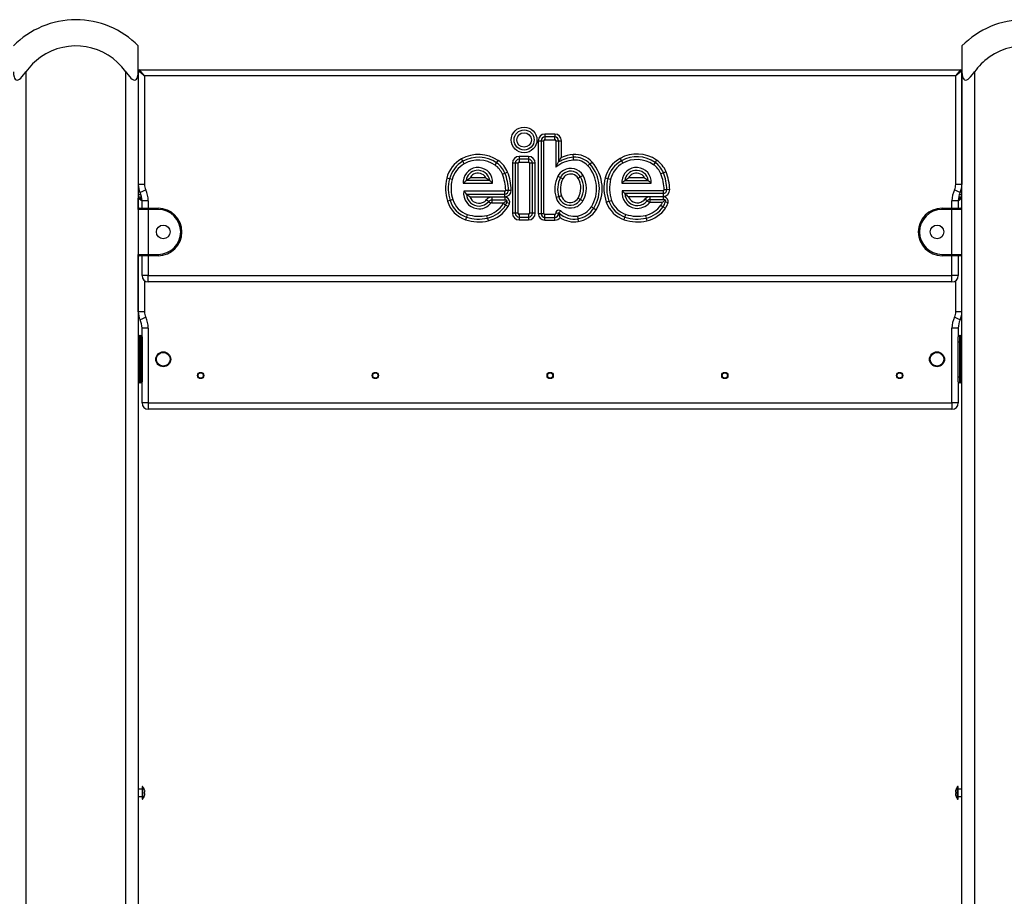
# Model space of a CAD drawing. Units: inches. Extents: x -127 to 293, y -259 to 38.
# Drawn here: x 66 to 74, y -83 to -76 of the extents above; entities that cross this region are included whole.
import ezdxf

# ---------------------------------------------------------------- set-up
doc = ezdxf.new("R2010")
doc.units = ezdxf.units.IN
doc.header["$MEASUREMENT"] = 0
doc.layers.add('Ebene 1', color=7, linetype='Continuous')

# ---------------------------------------------------------------- blocks, each defined once
blk = doc.blocks.new('block 3')
at = {"layer": 'Ebene 1', "color": 178, "lineweight": 25, "true_color": 0x000106}
for points in [[(67.3437, -76.2215), (67.3437, -76.0696), (67.3437, -76.0145)], [(73.9435, -76.0145), (73.9435, -76.0696), (73.9435, -76.2215)], [(67.3936, -76.2544), (67.3537, -76.2047)], [(67.3537, -76.2047), (73.9335, -76.2047)], [(73.8935, -76.2544), (73.9335, -76.2047)], [(66.3436, -76.2215), (66.3446, -76.2427), (66.3487, -76.2629), (66.3525, -76.272), (66.3574, -76.2798), (66.3643, -76.2858), (66.3725, -76.2878), (66.3825, -76.2858), (66.3925, -76.2801), (66.4018, -76.272), (66.4111, -76.2632), (66.428, -76.2431), (66.4435, -76.2215)], [(66.4435, -76.2215), (66.4435, -101.4543)], [(67.2434, -76.2215), (67.2589, -76.2427), (67.2758, -76.2629), (67.2848, -76.272), (67.2944, -76.2798), (67.3041, -76.2858), (67.3141, -76.2878), (67.3227, -76.2858), (67.3296, -76.2801), (67.3344, -76.272), (67.3382, -76.2632), (67.3423, -76.2431), (67.3437, -76.2215)], [(67.2434, -101.4543), (67.2434, -76.2215)], [(67.3936, -76.2544), (67.3437, -76.2145)], [(67.3437, -76.2215), (67.3437, -101.4543)], [(73.8935, -76.2544), (67.3936, -76.2544)], [(67.3936, -76.2544), (67.3936, -77.1236)], [(73.9435, -76.2145), (73.8935, -76.2544)], [(73.8935, -77.1236), (73.8935, -76.2544)], [(73.9435, -76.2145), (73.9435, -77.1236)], [(73.9435, -76.2215), (73.9448, -76.2427), (73.949, -76.2629), (73.9528, -76.272), (73.9572, -76.2798), (73.9645, -76.2858), (73.9727, -76.2878), (73.9827, -76.2858), (73.9924, -76.2801), (74.002, -76.272), (74.011, -76.2632), (74.0279, -76.2431), (74.0437, -76.2215)], [(73.9435, -101.4543), (73.9435, -76.2215)], [(74.0437, -76.2215), (74.0437, -101.4543)], [(70.6816, -76.7211), (70.601, -76.7211)], [(70.601, -76.7211), (70.601, -76.7433)], [(70.6816, -76.7433), (70.601, -76.7433)], [(70.601, -76.7433), (70.601, -76.7655)], [(70.6816, -76.7211), (70.6816, -76.7433)], [(70.6816, -76.7655), (70.6816, -76.7433)], [(70.5483, -76.7733), (70.5483, -77.3576)], [(70.5483, -76.7733), (70.5711, -76.7733)], [(70.5711, -76.7733), (70.5711, -77.3576)], [(70.5711, -76.7733), (70.5931, -76.7733)], [(70.5931, -77.3576), (70.5931, -76.7733)], [(70.601, -76.7655), (70.6816, -76.7655)], [(70.6892, -76.7733), (70.7116, -76.7733)], [(70.6892, -76.7733), (70.6896, -76.986)], [(70.7116, -76.7733), (70.734, -76.7733)], [(70.7116, -76.7733), (70.7116, -76.9436)], [(70.7344, -76.9078), (70.734, -76.7733)], [(69.9447, -76.9385), (69.9337, -76.919)], [(70.4715, -76.8999), (70.3943, -76.8999)], [(70.3943, -76.8999), (70.3943, -76.9223)], [(70.4715, -76.8999), (70.4715, -76.9223)], [(70.7116, -76.9436), (70.7226, -76.9254), (70.7344, -76.9078)], [(70.8301, -76.9066), (70.8284, -76.8844)], [(70.8319, -76.9288), (70.8301, -76.9066)], [(71.2036, -76.9152), (71.2143, -76.9348)], [(69.9558, -76.9577), (69.9447, -76.9385)], [(70.2024, -76.9691), (70.2152, -76.9507)], [(70.2152, -76.9507), (70.2276, -76.9324)], [(70.3416, -76.9522), (70.3416, -77.3553)], [(70.3644, -76.9522), (70.3416, -76.9522)], [(70.3644, -76.9522), (70.3644, -77.3553)], [(70.3864, -76.9522), (70.3644, -76.9522)], [(70.3864, -77.3553), (70.3864, -76.9522)], [(70.4715, -76.9223), (70.3943, -76.9223)], [(70.3943, -76.9223), (70.3943, -76.9448)], [(70.3943, -76.9448), (70.4715, -76.9448)], [(70.4715, -76.9223), (70.4715, -76.9448)], [(70.4787, -76.9522), (70.4787, -77.3553)], [(70.5015, -76.9522), (70.4787, -76.9522)], [(70.5239, -76.9522), (70.5015, -76.9522)], [(70.5015, -77.3553), (70.5015, -76.9522)], [(70.5239, -77.3553), (70.5239, -76.9522)], [(70.6896, -76.986), (70.7002, -76.9645), (70.7116, -76.9436)], [(70.9462, -76.9745), (70.9628, -76.9596)], [(70.9628, -76.9596), (70.9793, -76.9448)], [(71.2143, -76.9348), (71.2253, -76.9543)], [(71.4844, -76.9472), (71.4716, -76.9657)], [(71.4971, -76.9285), (71.4844, -76.9472)], [(69.8373, -77.0792), (69.8155, -77.0735)], [(69.9709, -77.0923), (69.9857, -77.0806), (70.0019, -77.0701)], [(70.1287, -77.0701), (70.0019, -77.0701)], [(70.1287, -77.0701), (70.1449, -77.0806), (70.1597, -77.0923)], [(70.2613, -77.0425), (70.2817, -77.0341)], [(70.2817, -77.0341), (70.3023, -77.0256)], [(70.7058, -77.0587), (70.7257, -77.069)], [(70.7257, -77.069), (70.7457, -77.0788)], [(70.888, -77.064), (70.8687, -77.0752)], [(70.9076, -77.0527), (70.888, -77.064)], [(71.0851, -77.0701), (71.1064, -77.0752)], [(71.1064, -77.0752), (71.1285, -77.0809)], [(71.2415, -77.0923), (71.2559, -77.0806), (71.2721, -77.0701)], [(71.3993, -77.0701), (71.2721, -77.0701)], [(71.3993, -77.0701), (71.4155, -77.0806), (71.4303, -77.0923)], [(71.5512, -77.0304), (71.5305, -77.0389)], [(71.5722, -77.022), (71.5512, -77.0304)], [(67.3936, -77.1236), (67.3582, -77.1236), (67.3437, -77.1236)], [(69.859, -77.0845), (69.8373, -77.0792)], [(69.9478, -77.1148), (69.9534, -77.1092), (69.9589, -77.1031), (69.9647, -77.098), (69.9709, -77.0923)], [(69.9478, -77.1148), (70.1825, -77.1148)], [(70.1597, -77.0923), (69.9709, -77.0923)], [(70.1597, -77.0923), (70.1656, -77.098), (70.1718, -77.1031), (70.1773, -77.1092), (70.1825, -77.1148)], [(71.2184, -77.1148), (71.2239, -77.1092), (71.2294, -77.1035), (71.2353, -77.098), (71.2415, -77.0923)], [(71.2184, -77.1148), (71.4533, -77.1148)], [(71.2415, -77.0923), (71.4303, -77.0923)], [(71.4303, -77.0923), (71.4365, -77.098), (71.4423, -77.1035), (71.4478, -77.1092), (71.4533, -77.1148)], [(73.9435, -77.1236), (73.929, -77.1236), (73.8935, -77.1236)], [(67.3564, -77.1843), (67.3437, -77.1843)], [(67.3564, -77.1843), (67.3437, -77.1843)], [(67.3437, -77.2044), (67.3651, -77.2044)], [(67.3706, -77.2246), (67.3437, -77.2246)], [(67.3737, -77.2583), (67.3437, -77.2344)], [(67.3437, -77.324), (67.3437, -77.2344)], [(67.3537, -77.2246), (67.3733, -77.2492)], [(67.3537, -77.2246), (67.3706, -77.2246)], [(67.4036, -77.1674), (67.3716, -77.1829), (67.3585, -77.1893)], [(69.973, -77.2005), (69.9675, -77.1949), (69.962, -77.1893), (69.9571, -77.1836), (69.952, -77.1779)], [(70.2799, -77.1779), (69.952, -77.1779)], [(70.0002, -77.2227), (69.9926, -77.2175), (69.9861, -77.2122), (69.9792, -77.2061), (69.973, -77.2005)], [(69.973, -77.2005), (70.2799, -77.2005)], [(70.0002, -77.2227), (70.2799, -77.2227)], [(70.2817, -77.2263), (70.1752, -77.2263)], [(70.1752, -77.2263), (70.1752, -77.2489)], [(70.2799, -77.2005), (70.2799, -77.1779)], [(70.2799, -77.2227), (70.2799, -77.2005)], [(70.2817, -77.2263), (70.2817, -77.2489)], [(70.2875, -77.1701), (70.3099, -77.1694)], [(70.3099, -77.1694), (70.3323, -77.1691)], [(70.7123, -77.2227), (70.6913, -77.2291)], [(70.734, -77.2161), (70.7123, -77.2227)], [(70.8673, -77.2327), (70.8866, -77.2439)], [(71.2215, -77.1744), (71.2263, -77.1801), (71.2315, -77.1856), (71.237, -77.1913), (71.2422, -77.1967)], [(71.5495, -77.1744), (71.2215, -77.1744)], [(71.2422, -77.1967), (71.2487, -77.2027), (71.2553, -77.2082), (71.2621, -77.2139), (71.2694, -77.2192)], [(71.5495, -77.1967), (71.2422, -77.1967)], [(71.2694, -77.2192), (71.5495, -77.2192)], [(71.5508, -77.2223), (71.4444, -77.2227)], [(71.4444, -77.2451), (71.4444, -77.2227)], [(71.5495, -77.1744), (71.5495, -77.1967)], [(71.5495, -77.1967), (71.5495, -77.2192)], [(71.5508, -77.2451), (71.5508, -77.2223)], [(71.5794, -77.166), (71.557, -77.1667)], [(71.6018, -77.1653), (71.5794, -77.166)], [(73.9286, -77.1893), (73.9152, -77.1829), (73.8835, -77.1674)], [(73.9335, -77.2246), (73.9135, -77.2495)], [(73.9435, -77.2344), (73.9135, -77.2583)], [(73.9435, -77.2246), (73.9166, -77.2246)], [(73.9166, -77.2246), (73.9335, -77.2246)], [(73.9221, -77.2044), (73.9435, -77.2044)], [(73.9435, -77.1843), (73.9307, -77.1843)], [(73.9435, -77.1843), (73.9307, -77.1843)], [(67.4236, -77.2545), (67.3881, -77.2545), (67.3737, -77.2545)], [(67.3737, -77.3145), (67.3737, -77.2545)], [(67.4236, -77.2545), (67.4236, -77.3145)], [(69.8421, -77.2523), (69.8211, -77.259)], [(69.8638, -77.2458), (69.8421, -77.2523)], [(70.1346, -77.2458), (70.1518, -77.2599)], [(70.1518, -77.2599), (70.169, -77.2738)], [(70.2817, -77.2489), (70.1752, -77.2489)], [(70.1752, -77.2489), (70.1752, -77.2711)], [(70.1752, -77.2711), (70.2717, -77.2711)], [(70.2872, -77.2887), (70.2682, -77.2771)], [(70.2972, -77.2526), (70.2913, -77.2573), (70.2848, -77.2623), (70.2786, -77.2668), (70.2717, -77.2711)], [(70.2972, -77.2526), (70.2958, -77.2516), (70.2937, -77.2509), (70.293, -77.2506), (70.292, -77.2502), (70.291, -77.2499), (70.2899, -77.2499), (70.2858, -77.2489), (70.2817, -77.2489)], [(70.3068, -77.3004), (70.2872, -77.2887)], [(70.2965, -77.27), (70.2975, -77.2664), (70.2982, -77.2633), (70.2982, -77.2587), (70.2975, -77.2542), (70.2975, -77.2535), (70.2972, -77.2526)], [(70.3175, -77.2778), (70.2965, -77.27)], [(70.8866, -77.2439), (70.9056, -77.2556)], [(70.9738, -77.3028), (70.9927, -77.3148)], [(71.0937, -77.2664), (71.115, -77.2587)], [(71.115, -77.2587), (71.1361, -77.2513)], [(71.421, -77.2559), (71.4037, -77.2418)], [(71.4389, -77.27), (71.421, -77.2559)], [(71.4444, -77.2671), (71.4444, -77.2451)], [(71.4444, -77.2451), (71.5508, -77.2451)], [(71.4444, -77.2671), (71.5422, -77.2671)], [(71.5312, -77.2892), (71.5495, -77.3021)], [(71.5422, -77.2671), (71.5484, -77.2626), (71.5546, -77.258), (71.5601, -77.2535), (71.5657, -77.2482)], [(71.5495, -77.3021), (71.5677, -77.3148)], [(71.5657, -77.2482), (71.5639, -77.2475), (71.5622, -77.2471), (71.5605, -77.2464), (71.5588, -77.2461), (71.5577, -77.2458), (71.557, -77.2454), (71.556, -77.2454), (71.555, -77.2454), (71.5533, -77.2451), (71.5508, -77.2451)], [(71.5657, -77.2482), (71.566, -77.2502), (71.5663, -77.252), (71.5667, -77.253), (71.5667, -77.2542), (71.567, -77.2552), (71.567, -77.2563), (71.567, -77.2583), (71.567, -77.2606), (71.5667, -77.2613), (71.5667, -77.2623), (71.5663, -77.2633), (71.5663, -77.2644)], [(71.5663, -77.2644), (71.5881, -77.2697)], [(73.9135, -77.2545), (73.899, -77.2545), (73.8635, -77.2545)], [(73.8635, -77.3145), (73.8635, -77.2545)], [(73.9135, -77.2545), (73.9135, -77.3145)], [(67.4236, -77.3243), (67.3671, -77.3243), (67.3437, -77.3243)], [(67.3537, -77.3145), (67.374, -77.3145), (67.4236, -77.3145)], [(67.4236, -77.3243), (67.4236, -77.3172), (67.4236, -77.3145)], [(67.4236, -77.3145), (67.5035, -77.3145)], [(67.5035, -77.3243), (67.4236, -77.3243)], [(67.4236, -77.3243), (67.4236, -77.6845)], [(67.5035, -77.3243), (67.5035, -77.3172), (67.5035, -77.3145)], [(69.9733, -77.3853), (69.9664, -77.4066)], [(69.9802, -77.3639), (69.9733, -77.3853)], [(70.1428, -77.3936), (70.1373, -77.3717)], [(70.3644, -77.3553), (70.3416, -77.3553)], [(70.3864, -77.3553), (70.3644, -77.3553)], [(70.4715, -77.3632), (70.3943, -77.3632)], [(70.3943, -77.3632), (70.3943, -77.3853)], [(70.3943, -77.3853), (70.3943, -77.408)], [(70.3943, -77.3853), (70.4715, -77.3853)], [(70.4715, -77.3632), (70.4715, -77.3853)], [(70.4715, -77.3853), (70.4715, -77.408)], [(70.5015, -77.3553), (70.4787, -77.3553)], [(70.5239, -77.3553), (70.5015, -77.3553)], [(70.5483, -77.3576), (70.5711, -77.3576)], [(70.5711, -77.3576), (70.5931, -77.3576)], [(70.6816, -77.365), (70.601, -77.365)], [(70.601, -77.3875), (70.601, -77.365)], [(70.601, -77.4097), (70.601, -77.3875)], [(70.601, -77.3875), (70.6816, -77.3875)], [(70.6816, -77.3875), (70.6816, -77.365)], [(70.6816, -77.4097), (70.6816, -77.3875)], [(70.7116, -77.3539), (70.6896, -77.3565)], [(70.712, -77.3519), (70.712, -77.3522), (70.7116, -77.3529), (70.7116, -77.3532), (70.7116, -77.3536), (70.7116, -77.3539)], [(70.7144, -77.3526), (70.714, -77.3526), (70.7137, -77.3522), (70.7133, -77.3522), (70.7133, -77.3519), (70.713, -77.3519), (70.7127, -77.3519), (70.7123, -77.3519), (70.712, -77.3519)], [(70.7237, -77.3889), (70.7199, -77.3705), (70.712, -77.3519)], [(70.7144, -77.3526), (70.7299, -77.3364)], [(70.8622, -77.3768), (70.866, -77.3987)], [(70.9927, -77.3148), (71.012, -77.3269)], [(71.2367, -77.4066), (71.2435, -77.3853)], [(71.2435, -77.3853), (71.2508, -77.3639)], [(71.4082, -77.3717), (71.413, -77.3936)], [(73.7836, -77.3243), (73.7836, -77.3172), (73.7836, -77.3145)], [(73.7836, -77.3145), (73.8635, -77.3145)], [(73.8635, -77.3243), (73.7836, -77.3243)], [(73.8635, -77.3145), (73.8635, -77.3172), (73.8635, -77.3243)], [(73.8635, -77.3145), (73.9131, -77.3145), (73.9335, -77.3145)], [(73.9435, -77.3243), (73.9204, -77.3243), (73.8635, -77.3243)], [(73.8635, -77.6845), (73.8635, -77.3243)], [(70.1428, -77.3936), (70.1477, -77.4154)], [(70.3943, -77.408), (70.4715, -77.408)], [(70.601, -77.4097), (70.6816, -77.4097)], [(70.866, -77.3987), (70.8694, -77.4209)], [(71.413, -77.3936), (71.4179, -77.4154)], [(67.3437, -77.6845), (67.3671, -77.6845), (67.4236, -77.6845)], [(67.3437, -78.1439), (67.3437, -77.6848)], [(67.4236, -77.6945), (67.374, -77.6945), (67.3537, -77.6945)], [(67.3737, -77.8545), (67.3737, -77.6945)], [(67.4236, -77.6945), (67.4236, -77.6916), (67.4236, -77.6845)], [(67.4236, -77.6845), (67.5035, -77.6845)], [(67.5035, -77.6945), (67.4236, -77.6945)], [(67.4236, -77.6945), (67.4236, -77.8545)], [(67.5035, -77.6845), (67.5035, -77.6916), (67.5035, -77.6945)], [(73.7836, -77.6845), (73.7836, -77.6916), (73.7836, -77.6945)], [(73.7836, -77.6845), (73.8635, -77.6845)], [(73.8635, -77.6945), (73.7836, -77.6945)], [(73.8635, -77.6845), (73.9204, -77.6845), (73.9435, -77.6845)], [(73.8635, -77.6845), (73.8635, -77.6916), (73.8635, -77.6945)], [(73.9335, -77.6945), (73.9131, -77.6945), (73.8635, -77.6945)], [(73.8635, -77.8545), (73.8635, -77.6945)], [(73.9135, -77.6945), (73.9135, -77.8545)], [(67.4236, -77.8545), (67.3881, -77.8545), (67.3737, -77.8545)], [(67.4236, -77.9043), (67.4236, -77.8898), (67.4236, -77.8545)], [(67.4236, -77.8545), (73.8635, -77.8545)], [(73.9135, -77.8545), (73.899, -77.8545), (73.8635, -77.8545)], [(73.8635, -77.9043), (73.8635, -77.8898), (73.8635, -77.8545)], [(67.3936, -77.8945), (67.3936, -78.1439)], [(73.8635, -77.9043), (67.4236, -77.9043)], [(73.8939, -78.1439), (73.8939, -77.8945)], [(67.3936, -78.1439), (67.3582, -78.1439), (67.3437, -78.1439)], [(73.9435, -78.1439), (73.929, -78.1439), (73.8939, -78.1439)], [(67.4036, -78.1873), (67.3716, -78.2028), (67.3585, -78.2092)], [(73.9286, -78.2092), (73.9152, -78.2028), (73.8835, -78.1873)], [(67.3537, -78.3344), (67.3537, -78.3492), (67.3537, -78.3844)], [(67.3537, -78.3344), (67.3633, -78.3344)], [(67.3633, -78.3844), (67.3633, -78.3492), (67.3633, -78.3344)], [(67.3633, -78.3344), (67.3661, -78.3344), (67.3737, -78.3344)], [(67.4236, -78.2745), (67.3881, -78.2745), (67.3737, -78.2745)], [(67.3737, -78.8744), (67.3737, -78.2745)], [(67.4236, -78.2745), (67.4236, -78.8744)], [(73.9135, -78.2745), (73.899, -78.2745), (73.8635, -78.2745)], [(73.8635, -78.8744), (73.8635, -78.2745)], [(73.9135, -78.2745), (73.9135, -78.3442)], [(73.9135, -78.3344), (73.9211, -78.3344), (73.9235, -78.3344)], [(73.9235, -78.3344), (73.9235, -78.3492), (73.9235, -78.3844)], [(73.9235, -78.3344), (73.9335, -78.3344)], [(73.9335, -78.3844), (73.9335, -78.3492), (73.9335, -78.3344)], [(67.3537, -78.3844), (67.3464, -78.3844), (67.3437, -78.3844)], [(67.3633, -78.3844), (67.3537, -78.3844)], [(67.3537, -78.3844), (67.3537, -78.6646)], [(67.3737, -78.3844), (67.3706, -78.3844), (67.3633, -78.3844)], [(67.3633, -78.6646), (67.3633, -78.3844)], [(67.3737, -78.3446), (67.3737, -78.3563), (67.3737, -78.3844)], [(67.3737, -78.3844), (67.3737, -78.6646)], [(73.9135, -78.3844), (73.9135, -78.3563), (73.9135, -78.3446)], [(73.9135, -78.3844), (73.9162, -78.3844), (73.9235, -78.3844)], [(73.9135, -78.6646), (73.9135, -78.3844)], [(73.9335, -78.3844), (73.9235, -78.3844)], [(73.9235, -78.3844), (73.9235, -78.6646)], [(73.9335, -78.3844), (73.9407, -78.3844), (73.9435, -78.3844)], [(73.9335, -78.6646), (73.9335, -78.3844)], [(67.3537, -78.6646), (67.3464, -78.6646), (67.3437, -78.6646)], [(67.3537, -78.6646), (67.3537, -78.6998), (67.3537, -78.7142)], [(67.3537, -78.6646), (67.3633, -78.6646)], [(67.3633, -78.7142), (67.3537, -78.7142)], [(67.3737, -78.6646), (67.3706, -78.6646), (67.3633, -78.6646)], [(67.3633, -78.7142), (67.3633, -78.6998), (67.3633, -78.6646)], [(67.3737, -78.7142), (67.3661, -78.7142), (67.3633, -78.7142)], [(67.3737, -78.6646), (67.3737, -78.6927), (67.3737, -78.7044)], [(73.9135, -78.6646), (73.9162, -78.6646), (73.9235, -78.6646)], [(73.9135, -78.7044), (73.9135, -78.6927), (73.9135, -78.6646)], [(73.9135, -78.7048), (73.9135, -78.8744)], [(73.9235, -78.7142), (73.9211, -78.7142), (73.9135, -78.7142)], [(73.9235, -78.6646), (73.9235, -78.6998), (73.9235, -78.7142)], [(73.9235, -78.6646), (73.9335, -78.6646)], [(73.9335, -78.7142), (73.9235, -78.7142)], [(73.9335, -78.6646), (73.9407, -78.6646), (73.9435, -78.6646)], [(73.9335, -78.7142), (73.9335, -78.6998), (73.9335, -78.6646)], [(67.4236, -78.8744), (67.3881, -78.8744), (67.3737, -78.8744)], [(67.4236, -78.8744), (67.4236, -78.9097), (67.4236, -78.9246)], [(67.4236, -78.8744), (73.8635, -78.8744)], [(73.8635, -78.8744), (73.8635, -78.9097), (73.8635, -78.9246)], [(73.9135, -78.8744), (73.899, -78.8744), (73.8635, -78.8744)], [(73.8635, -78.9246), (67.4236, -78.9246)], [(67.3737, -81.9676), (67.3437, -81.9676)], [(67.3737, -81.9475), (67.3737, -81.9976), (67.3737, -82.0477)], [(67.3785, -81.9475), (67.3737, -81.9475)], [(67.3785, -81.9475), (67.3785, -81.9976), (67.3785, -82.0477)], [(73.9087, -81.9976), (73.9087, -81.9623), (73.9087, -81.9475)], [(73.9135, -81.9475), (73.9087, -81.9475)], [(73.9135, -81.9976), (73.9135, -81.9623), (73.9135, -81.9475)], [(73.9435, -81.9676), (73.9135, -81.9676)], [(67.3437, -82.0276), (67.3737, -82.0276)], [(67.394, -81.9754), (67.394, -81.975)], [(67.3943, -81.9774), (67.394, -81.9764), (67.394, -81.9754)], [(67.394, -82.0022), (67.394, -81.9976), (67.394, -81.9931)], [(67.394, -81.9931), (67.394, -81.9931), (67.3943, -81.9931)], [(67.3943, -82.0022), (67.394, -82.0022)], [(67.394, -82.0198), (67.394, -82.0188), (67.3943, -82.0177)], [(67.394, -82.0201), (67.394, -82.0198)], [(67.3943, -81.9931), (67.395, -81.9926), (67.3954, -81.9919), (67.3957, -81.9909), (67.3961, -81.9891), (67.3961, -81.9874), (67.3961, -81.9855), (67.3957, -81.9835), (67.3954, -81.981), (67.395, -81.9793), (67.3943, -81.9774)], [(67.3943, -82.0177), (67.395, -82.0148), (67.3954, -82.0124), (67.3957, -82.0103), (67.3961, -82.0079), (67.3961, -82.006), (67.3961, -82.0046), (67.3957, -82.0036), (67.3954, -82.0029), (67.395, -82.0026), (67.3943, -82.0022)], [(73.8928, -81.9774), (73.8925, -81.98), (73.8918, -81.9824), (73.8914, -81.9848), (73.8914, -81.9871), (73.8914, -81.9888), (73.8914, -81.9905), (73.8918, -81.9916), (73.8921, -81.9922), (73.8925, -81.9926), (73.8928, -81.9931)], [(73.8928, -82.0022), (73.8925, -82.0026), (73.8918, -82.0033), (73.8914, -82.0043), (73.8914, -82.0057), (73.8914, -82.0074), (73.8914, -82.0096), (73.8918, -82.0117), (73.8921, -82.0141), (73.8925, -82.016), (73.8928, -82.0177)], [(73.8935, -81.9754), (73.8932, -81.9764), (73.8928, -81.9774)], [(73.8928, -81.9931), (73.8932, -81.9931), (73.8935, -81.9931)], [(73.8935, -82.0022), (73.8932, -82.0022), (73.8928, -82.0022)], [(73.8928, -82.0177), (73.8932, -82.0188), (73.8935, -82.0198)], [(73.8935, -81.975), (73.8935, -81.9754)], [(73.8935, -81.9931), (73.8935, -81.9976), (73.8935, -82.0022)], [(73.8935, -82.0198), (73.8935, -82.0201)], [(73.9087, -82.0477), (73.9087, -82.0329), (73.9087, -81.9976)], [(73.9135, -82.0477), (73.9135, -82.0329), (73.9135, -81.9976)], [(73.9135, -82.0276), (73.9435, -82.0276)], [(67.3737, -82.0477), (67.3785, -82.0477)], [(73.9087, -82.0477), (73.9135, -82.0477)]]:
    blk.add_lwpolyline(points, dxfattribs=at)
for points in [[(66.8428, -75.8047), (66.655, -75.8047), (66.4748, -75.8805), (66.3436, -76.0145)], [(67.3437, -76.0145), (67.2117, -75.8801), (67.0312, -75.8042), (66.8428, -75.8047)], [(74.4437, -75.8047), (74.2552, -75.8047), (74.0751, -75.8801), (73.9435, -76.0145)], [(67.3537, -76.2047), (67.3482, -76.2047), (67.3437, -76.2088), (67.3437, -76.2141)], [(73.9435, -76.2145), (73.9435, -76.2088), (73.939, -76.2047), (73.9335, -76.2047)], [(70.601, -76.7207), (70.5724, -76.7207), (70.5483, -76.7447), (70.5483, -76.7733)], [(70.601, -76.7433), (70.5845, -76.7433), (70.5711, -76.7567), (70.5711, -76.7733)], [(70.734, -76.7733), (70.734, -76.7443), (70.7102, -76.7207), (70.6816, -76.7207)], [(70.7116, -76.7733), (70.7116, -76.7567), (70.6978, -76.7433), (70.6816, -76.7433)], [(70.601, -76.7655), (70.5966, -76.7655), (70.5931, -76.7691), (70.5931, -76.7733)], [(70.6892, -76.7733), (70.6892, -76.7691), (70.6858, -76.7655), (70.6816, -76.7655)], [(69.9337, -76.919), (69.8748, -76.9522), (69.8317, -77.0079), (69.8152, -77.0735)], [(70.2276, -76.9324), (70.1401, -76.8725), (70.0264, -76.8671), (69.9337, -76.919)], [(70.2152, -76.9507), (70.1346, -76.8957), (70.0298, -76.8907), (69.9447, -76.9385)], [(70.2024, -76.9691), (70.1291, -76.919), (70.0333, -76.9143), (69.9558, -76.9581)], [(70.3943, -76.8999), (70.3654, -76.8999), (70.3416, -76.9236), (70.3416, -76.9522)], [(70.5239, -76.9522), (70.5239, -76.9236), (70.5001, -76.8999), (70.4715, -76.8999)], [(70.8301, -76.9066), (70.7884, -76.9102), (70.7481, -76.923), (70.7116, -76.9436)], [(70.8284, -76.8844), (70.796, -76.887), (70.7643, -76.895), (70.7344, -76.9078)], [(70.9793, -76.9448), (70.9414, -76.9021), (70.8853, -76.8799), (70.8284, -76.8844)], [(70.9628, -76.9596), (70.9293, -76.9223), (70.8804, -76.9028), (70.8301, -76.9066)], [(71.2036, -76.9152), (71.1447, -76.9483), (71.1016, -77.0044), (71.0851, -77.0701)], [(71.4971, -76.9285), (71.4099, -76.8685), (71.2959, -76.8637), (71.2036, -76.9152)], [(71.4844, -76.9472), (71.4041, -76.8918), (71.2994, -76.8873), (71.2143, -76.9348)], [(71.4716, -76.9657), (71.3986, -76.9152), (71.3025, -76.9109), (71.2253, -76.9543)], [(69.9447, -76.9385), (69.891, -76.9684), (69.8524, -77.0196), (69.8373, -77.0792)], [(69.9558, -76.9581), (69.9075, -76.985), (69.8724, -77.0308), (69.859, -77.0845)], [(70.2613, -77.0425), (70.2493, -77.0129), (70.2286, -76.987), (70.2024, -76.9691)], [(70.2817, -77.0341), (70.2682, -77.0001), (70.2448, -76.9712), (70.2152, -76.9507)], [(70.3023, -77.0256), (70.2872, -76.9877), (70.2613, -76.9553), (70.2276, -76.9324)], [(70.3943, -76.9223), (70.3778, -76.9223), (70.3644, -76.9355), (70.3644, -76.9522)], [(70.3943, -76.9448), (70.3898, -76.9448), (70.3864, -76.9479), (70.3864, -76.9522)], [(70.5015, -76.9522), (70.5015, -76.9355), (70.4877, -76.9223), (70.4715, -76.9223)], [(70.4787, -76.9522), (70.4787, -76.9479), (70.4756, -76.9448), (70.4715, -76.9448)], [(70.8319, -76.9288), (70.7798, -76.9331), (70.7299, -76.9533), (70.6896, -76.986)], [(70.9462, -76.9745), (70.9173, -76.9422), (70.8749, -76.9257), (70.8319, -76.9288)], [(70.9738, -77.3028), (71.0392, -77.1998), (71.0275, -77.0651), (70.9462, -76.9745)], [(70.9927, -77.3148), (71.063, -77.2034), (71.0506, -77.0577), (70.9628, -76.9596)], [(71.012, -77.3269), (71.0875, -77.2068), (71.0744, -77.0502), (70.9793, -76.9448)], [(71.2143, -76.9348), (71.1609, -76.9648), (71.1216, -77.0156), (71.1064, -77.0752)], [(71.2253, -76.9543), (71.1771, -76.9815), (71.1419, -77.027), (71.1285, -77.0809)], [(71.5305, -77.0389), (71.5185, -77.0093), (71.4981, -76.9836), (71.4716, -76.9657)], [(71.5512, -77.0304), (71.5374, -76.9967), (71.5143, -76.9677), (71.4844, -76.9472)], [(71.5722, -77.022), (71.5567, -76.9843), (71.5309, -76.9519), (71.4971, -76.9285)], [(69.8152, -77.0735), (69.8, -77.1345), (69.8018, -77.1987), (69.8211, -77.259)], [(70.2875, -77.1701), (70.2865, -77.1264), (70.2775, -77.083), (70.2613, -77.0425)], [(70.3099, -77.1694), (70.3089, -77.1233), (70.2992, -77.0771), (70.2817, -77.0341)], [(70.3323, -77.1691), (70.3309, -77.1197), (70.3213, -77.0714), (70.3023, -77.0256)], [(70.7058, -77.0587), (70.6789, -77.1116), (70.6741, -77.1727), (70.6913, -77.2291)], [(70.7257, -77.069), (70.7016, -77.1166), (70.6968, -77.1717), (70.7123, -77.2227)], [(70.8673, -77.2327), (70.8963, -77.1843), (70.897, -77.124), (70.8687, -77.0752)], [(70.8866, -77.2439), (70.9197, -77.1889), (70.92, -77.1197), (70.888, -77.064)], [(70.9056, -77.2556), (70.9431, -77.1934), (70.9438, -77.1155), (70.9076, -77.0527)], [(71.0851, -77.0701), (71.0682, -77.1348), (71.0716, -77.203), (71.0937, -77.2664)], [(71.1064, -77.0752), (71.0913, -77.136), (71.094, -77.1998), (71.115, -77.2587)], [(71.557, -77.1667), (71.556, -77.1229), (71.5467, -77.0795), (71.5305, -77.0389)], [(71.5794, -77.166), (71.5781, -77.1193), (71.5688, -77.0735), (71.5512, -77.0304)], [(71.6018, -77.1657), (71.6005, -77.1162), (71.5905, -77.0678), (71.5722, -77.022)], [(67.3437, -77.1236), (67.3437, -77.1462), (67.3489, -77.1688), (67.3585, -77.1893)], [(67.3936, -77.1236), (67.3936, -77.1388), (67.3971, -77.1536), (67.4036, -77.1674)], [(69.8373, -77.0792), (69.8228, -77.1364), (69.8245, -77.1963), (69.8421, -77.2523)], [(69.859, -77.0845), (69.8455, -77.1378), (69.8469, -77.1934), (69.8638, -77.2458)], [(70.7457, -77.0788), (70.7244, -77.1216), (70.7202, -77.1705), (70.734, -77.2161)], [(71.1285, -77.0809), (71.114, -77.1374), (71.1168, -77.1967), (71.1361, -77.2513)], [(73.8835, -77.1674), (73.8904, -77.1536), (73.8935, -77.1388), (73.8935, -77.1236)], [(73.9286, -77.1893), (73.9386, -77.1688), (73.9435, -77.1462), (73.9435, -77.1236)], [(67.3537, -77.2246), (67.3478, -77.2246), (67.3437, -77.2291), (67.3437, -77.2344)], [(67.3737, -77.2545), (67.3737, -77.232), (67.3685, -77.2094), (67.3585, -77.1893)], [(67.4236, -77.2545), (67.4236, -77.2242), (67.4167, -77.1946), (67.4036, -77.1674)], [(70.1752, -77.2263), (70.1594, -77.2263), (70.1446, -77.2334), (70.1346, -77.2458)], [(70.2799, -77.2227), (70.3092, -77.2227), (70.333, -77.1984), (70.3323, -77.1691)], [(70.2799, -77.2005), (70.2968, -77.2005), (70.3106, -77.1865), (70.3099, -77.1694)], [(70.2799, -77.1779), (70.2844, -77.1779), (70.2875, -77.1744), (70.2875, -77.1701)], [(71.4444, -77.2223), (71.4289, -77.2227), (71.4137, -77.2297), (71.4037, -77.2418)], [(71.5495, -77.2192), (71.5787, -77.2192), (71.6025, -77.1949), (71.6018, -77.1657)], [(71.5495, -77.1967), (71.566, -77.197), (71.5798, -77.1829), (71.5794, -77.166)], [(71.5495, -77.1744), (71.5539, -77.1744), (71.5574, -77.1708), (71.557, -77.1667)], [(73.8835, -77.1674), (73.8704, -77.1946), (73.8635, -77.2242), (73.8635, -77.2545)], [(73.9286, -77.1893), (73.9187, -77.2094), (73.9135, -77.232), (73.9135, -77.2545)], [(73.9435, -77.234), (73.9435, -77.2287), (73.939, -77.2246), (73.9335, -77.2246)], [(69.8211, -77.259), (69.8428, -77.3286), (69.8972, -77.3836), (69.9664, -77.4066)], [(69.8421, -77.2523), (69.8617, -77.3152), (69.911, -77.3646), (69.9733, -77.3853)], [(69.8638, -77.2458), (69.8814, -77.3014), (69.9248, -77.3455), (69.9802, -77.3639)], [(70.1373, -77.3717), (70.1921, -77.3593), (70.2393, -77.325), (70.2682, -77.2771)], [(70.1428, -77.3936), (70.2031, -77.3798), (70.2551, -77.342), (70.2872, -77.2887)], [(70.1477, -77.4154), (70.2138, -77.4003), (70.2713, -77.3586), (70.3068, -77.3004)], [(70.1752, -77.2489), (70.1659, -77.2489), (70.1576, -77.2526), (70.1518, -77.2599)], [(70.1752, -77.2711), (70.1731, -77.2711), (70.1704, -77.2721), (70.169, -77.2738)], [(70.2682, -77.2771), (70.2693, -77.2754), (70.2706, -77.2731), (70.2717, -77.2711)], [(70.2872, -77.2887), (70.2913, -77.2828), (70.2941, -77.2764), (70.2965, -77.27)], [(70.3068, -77.3004), (70.311, -77.2933), (70.3144, -77.2855), (70.3175, -77.2778)], [(70.8622, -77.3768), (70.9083, -77.3691), (70.949, -77.3424), (70.9738, -77.3028)], [(71.0937, -77.2664), (71.1175, -77.3324), (71.1698, -77.3843), (71.2367, -77.4066)], [(71.115, -77.2587), (71.1361, -77.3188), (71.1836, -77.3653), (71.2435, -77.3853)], [(71.1361, -77.2513), (71.1547, -77.3047), (71.1974, -77.3462), (71.2508, -77.3639)], [(71.4082, -77.3717), (71.4578, -77.3603), (71.5016, -77.3307), (71.5312, -77.2892)], [(71.413, -77.3936), (71.4682, -77.3808), (71.5167, -77.3484), (71.5495, -77.3021)], [(71.4444, -77.2451), (71.4354, -77.2451), (71.4268, -77.2489), (71.421, -77.2559)], [(71.4444, -77.2671), (71.4423, -77.2671), (71.4403, -77.2683), (71.4389, -77.27)], [(71.5312, -77.2892), (71.5357, -77.2823), (71.5398, -77.275), (71.5422, -77.2671)], [(71.5495, -77.3021), (71.5574, -77.2905), (71.5632, -77.2778), (71.5663, -77.2644)], [(71.5677, -77.3148), (71.5774, -77.3011), (71.5843, -77.2859), (71.5881, -77.2697)], [(67.3537, -77.3145), (67.3478, -77.3145), (67.3437, -77.3191), (67.3437, -77.3243)], [(69.9733, -77.3853), (70.0281, -77.4034), (70.0867, -77.4061), (70.1428, -77.3936)], [(69.9802, -77.3639), (70.0312, -77.3808), (70.0856, -77.3832), (70.1373, -77.3717)], [(70.3416, -77.3553), (70.3416, -77.3843), (70.3654, -77.408), (70.3943, -77.408)], [(70.3644, -77.3553), (70.3644, -77.372), (70.3778, -77.3853), (70.3943, -77.3853)], [(70.3864, -77.3553), (70.3864, -77.3596), (70.3898, -77.3632), (70.3943, -77.3632)], [(70.4715, -77.408), (70.5001, -77.408), (70.5239, -77.3843), (70.5239, -77.3553)], [(70.4715, -77.3632), (70.4756, -77.3632), (70.4787, -77.3596), (70.4787, -77.3553)], [(70.4715, -77.3853), (70.4877, -77.3853), (70.5015, -77.372), (70.5015, -77.3553)], [(70.5483, -77.3576), (70.5483, -77.3861), (70.5724, -77.4097), (70.601, -77.4097)], [(70.5711, -77.3576), (70.5711, -77.3741), (70.5845, -77.3875), (70.601, -77.3875)], [(70.5931, -77.3576), (70.5931, -77.3617), (70.5966, -77.365), (70.601, -77.365)], [(70.6816, -77.4097), (70.6982, -77.4097), (70.7137, -77.402), (70.7237, -77.3889)], [(70.7144, -77.3526), (70.755, -77.3906), (70.8112, -77.408), (70.866, -77.3987)], [(70.7237, -77.3889), (70.7664, -77.4178), (70.8188, -77.4294), (70.8694, -77.4209)], [(70.7299, -77.3364), (70.7654, -77.3698), (70.8143, -77.3846), (70.8622, -77.3768)], [(70.866, -77.3987), (70.9183, -77.3903), (70.9648, -77.3596), (70.9927, -77.3148)], [(70.8694, -77.4209), (70.9283, -77.4115), (70.98, -77.3768), (71.012, -77.3269)], [(71.2435, -77.3853), (71.2983, -77.4034), (71.3569, -77.4061), (71.413, -77.3936)], [(71.2508, -77.3639), (71.3014, -77.3808), (71.3559, -77.3832), (71.4082, -77.3717)], [(71.4179, -77.4154), (71.4785, -77.4016), (71.5319, -77.3656), (71.5677, -77.3148)], [(73.9435, -77.3243), (73.9435, -77.3191), (73.939, -77.3145), (73.9335, -77.3145)], [(69.9664, -77.4066), (70.025, -77.4259), (70.0874, -77.4287), (70.1477, -77.4154)], [(71.2367, -77.4066), (71.2952, -77.4259), (71.3579, -77.4287), (71.4179, -77.4154)], [(67.3437, -77.6845), (67.3437, -77.6898), (67.3478, -77.6945), (67.3537, -77.6945)], [(73.9335, -77.6945), (73.939, -77.6945), (73.9435, -77.6898), (73.9435, -77.6845)], [(67.3737, -77.8545), (67.3737, -77.8817), (67.3964, -77.9043), (67.4236, -77.9043)], [(73.8635, -77.9043), (73.8911, -77.9043), (73.9135, -77.8817), (73.9135, -77.8545)], [(67.3437, -78.1439), (67.3437, -78.1665), (67.3489, -78.1887), (67.3585, -78.2092)], [(67.3936, -78.1439), (67.3936, -78.1587), (67.3971, -78.1739), (67.4036, -78.1873)], [(73.8835, -78.1873), (73.8904, -78.1739), (73.8939, -78.1587), (73.8939, -78.1439)], [(73.9286, -78.2092), (73.9386, -78.1887), (73.9435, -78.1665), (73.9435, -78.1439)], [(67.3737, -78.2745), (67.3737, -78.2517), (67.3685, -78.2295), (67.3585, -78.2092)], [(67.4236, -78.2745), (67.4236, -78.2445), (67.4167, -78.2143), (67.4036, -78.1873)], [(73.8835, -78.1873), (73.8704, -78.2143), (73.8635, -78.2445), (73.8635, -78.2745)], [(73.9286, -78.2092), (73.9187, -78.2295), (73.9135, -78.2517), (73.9135, -78.2745)], [(67.3537, -78.3344), (67.3478, -78.3344), (67.3437, -78.3389), (67.3437, -78.3446)], [(67.3737, -78.3446), (67.3737, -78.3389), (67.3692, -78.3344), (67.3633, -78.3344)], [(73.9235, -78.3344), (73.918, -78.3344), (73.9135, -78.3389), (73.9135, -78.3446)], [(73.9435, -78.3446), (73.9435, -78.3389), (73.939, -78.3344), (73.9335, -78.3344)], [(67.3437, -78.7044), (67.3437, -78.7101), (67.3478, -78.7142), (67.3537, -78.7142)], [(67.3633, -78.7142), (67.3692, -78.7142), (67.3737, -78.7101), (67.3737, -78.7044)], [(73.9135, -78.7044), (73.9135, -78.7101), (73.918, -78.7142), (73.9235, -78.7142)], [(73.9335, -78.7142), (73.939, -78.7142), (73.9435, -78.7101), (73.9435, -78.7044)], [(67.3737, -78.8744), (67.3737, -78.902), (67.3964, -78.9246), (67.4236, -78.9246)], [(73.8635, -78.9246), (73.8911, -78.9246), (73.9135, -78.902), (73.9135, -78.8744)], [(67.394, -81.975), (67.3905, -81.9649), (67.3854, -81.9555), (67.3785, -81.9475)], [(73.9087, -81.9475), (73.9018, -81.9555), (73.8966, -81.9649), (73.8935, -81.975)], [(67.3785, -82.0477), (67.3854, -82.0396), (67.3905, -82.0305), (67.394, -82.0201)], [(73.8935, -82.0201), (73.8966, -82.0305), (73.9018, -82.0396), (73.9087, -82.0477)]]:
    blk.add_open_spline(points, degree=3, dxfattribs=at)
for points, knots in [([(67.2434, -76.2215), (67.0877, -76.0007), (66.7815, -75.9485), (66.5606, -76.1044), (66.5155, -76.1366), (66.4755, -76.1761), (66.4435, -76.2215)], [0, 0, 0, 0, 1, 1, 1, 2, 2, 2, 2]), ([(74.8433, -76.2215), (74.6876, -76.0007), (74.3813, -75.9485), (74.1608, -76.1044), (74.1154, -76.1366), (74.0758, -76.1761), (74.0437, -76.2215)], [0, 0, 0, 0, 1, 1, 1, 2, 2, 2, 2]), ([(70.538, -76.7672), (70.538, -76.7106), (70.4918, -76.6646), (70.435, -76.6646), (70.3785, -76.6646), (70.332, -76.7106), (70.332, -76.7672), (70.332, -76.8241), (70.3785, -76.8702), (70.435, -76.8702), (70.4915, -76.8702), (70.538, -76.8237), (70.538, -76.7672)], [0, 0, 0, 0, 1, 1, 1, 2, 2, 2, 3, 3, 3, 4, 4, 4, 4]), ([(70.3547, -76.7672), (70.3547, -76.8117), (70.3905, -76.8482), (70.435, -76.8482), (70.4798, -76.8482), (70.5156, -76.8117), (70.5156, -76.7672), (70.5156, -76.7228), (70.4798, -76.687), (70.435, -76.687), (70.3909, -76.687), (70.3547, -76.7231), (70.3547, -76.7672)], [0, 0, 0, 0, 1, 1, 1, 2, 2, 2, 3, 3, 3, 4, 4, 4, 4]), ([(70.4932, -76.7672), (70.4932, -76.7352), (70.4674, -76.7095), (70.435, -76.7095), (70.4029, -76.7095), (70.3771, -76.7352), (70.3771, -76.7672), (70.3771, -76.7994), (70.4029, -76.8255), (70.435, -76.8255), (70.4674, -76.8255), (70.4932, -76.7994), (70.4932, -76.7672)], [0, 0, 0, 0, 1, 1, 1, 2, 2, 2, 3, 3, 3, 4, 4, 4, 4]), ([(70.1825, -77.1148), (70.1876, -77.0499), (70.1387, -76.9934), (70.0739, -76.9884), (70.0092, -76.9836), (69.9527, -77.0322), (69.9478, -77.0971), (69.9472, -77.1031), (69.9472, -77.1088), (69.9478, -77.1148)], [0, 0, 0, 0, 1, 1, 1, 2, 2, 2, 3, 3, 3, 3]), ([(70.9076, -77.0527), (70.8756, -76.9981), (70.8057, -76.9793), (70.7505, -77.0111), (70.7316, -77.022), (70.7154, -77.0385), (70.7058, -77.0587)], [0, 0, 0, 0, 1, 1, 1, 2, 2, 2, 2]), ([(71.4533, -77.1148), (71.4582, -77.0499), (71.4096, -76.9934), (71.3445, -76.9884), (71.2797, -76.9836), (71.2232, -77.0325), (71.2184, -77.0971), (71.218, -77.1031), (71.218, -77.1088), (71.2184, -77.1148)], [0, 0, 0, 0, 1, 1, 1, 2, 2, 2, 3, 3, 3, 3]), ([(70.1597, -77.0923), (70.1521, -77.0404), (70.1039, -77.0041), (70.0515, -77.0115), (70.0099, -77.0173), (69.9768, -77.0506), (69.9709, -77.0923)], [0, 0, 0, 0, 1, 1, 1, 2, 2, 2, 2]), ([(70.1287, -77.0701), (70.1087, -77.0351), (70.0643, -77.0227), (70.0291, -77.0425), (70.0178, -77.0489), (70.0081, -77.0583), (70.0019, -77.0701)], [0, 0, 0, 0, 1, 1, 1, 2, 2, 2, 2]), ([(70.888, -77.064), (70.8622, -77.0199), (70.806, -77.0048), (70.7619, -77.0304), (70.7464, -77.0394), (70.7337, -77.0527), (70.7257, -77.069)], [0, 0, 0, 0, 1, 1, 1, 2, 2, 2, 2]), ([(70.8687, -77.0752), (70.8494, -77.0418), (70.8067, -77.0304), (70.7729, -77.0499), (70.7616, -77.0566), (70.7519, -77.0668), (70.7457, -77.0788)], [0, 0, 0, 0, 1, 1, 1, 2, 2, 2, 2]), ([(71.4303, -77.0926), (71.4227, -77.0404), (71.3741, -77.0041), (71.3224, -77.0118), (71.2804, -77.0177), (71.2477, -77.0506), (71.2415, -77.0926)], [0, 0, 0, 0, 1, 1, 1, 2, 2, 2, 2]), ([(71.3993, -77.0701), (71.3796, -77.0351), (71.3348, -77.0227), (71.2997, -77.0425), (71.2887, -77.0492), (71.279, -77.0587), (71.2721, -77.0701)], [0, 0, 0, 0, 1, 1, 1, 2, 2, 2, 2]), ([(69.952, -77.1779), (69.942, -77.2454), (69.9885, -77.3081), (70.0557, -77.3179), (70.0987, -77.3243), (70.1421, -77.3074), (70.169, -77.2738)], [0, 0, 0, 0, 1, 1, 1, 2, 2, 2, 2]), ([(69.973, -77.2005), (69.9754, -77.2559), (70.0223, -77.2993), (70.0781, -77.2967), (70.1067, -77.2954), (70.1339, -77.2819), (70.1518, -77.2599)], [0, 0, 0, 0, 1, 1, 1, 2, 2, 2, 2]), ([(70.0002, -77.2227), (70.015, -77.2633), (70.0598, -77.2845), (70.1005, -77.2697), (70.1139, -77.2651), (70.1256, -77.2566), (70.1346, -77.2458)], [0, 0, 0, 0, 1, 1, 1, 2, 2, 2, 2]), ([(70.3175, -77.2778), (70.3247, -77.258), (70.3147, -77.2361), (70.2951, -77.2287), (70.291, -77.227), (70.2861, -77.2263), (70.2817, -77.2263)], [0, 0, 0, 0, 1, 1, 1, 2, 2, 2, 2]), ([(70.6913, -77.2291), (70.7099, -77.2916), (70.7764, -77.3269), (70.8387, -77.3078), (70.867, -77.2993), (70.8904, -77.2806), (70.9056, -77.2556)], [0, 0, 0, 0, 1, 1, 1, 2, 2, 2, 2]), ([(70.7123, -77.2227), (70.7278, -77.2731), (70.7816, -77.3017), (70.8325, -77.2866), (70.8549, -77.2795), (70.8742, -77.2644), (70.8866, -77.2439)], [0, 0, 0, 0, 1, 1, 1, 2, 2, 2, 2]), ([(70.734, -77.2161), (70.7457, -77.2549), (70.7867, -77.2771), (70.8257, -77.2651), (70.8432, -77.2599), (70.858, -77.2482), (70.8673, -77.2327)], [0, 0, 0, 0, 1, 1, 1, 2, 2, 2, 2]), ([(71.2215, -77.1744), (71.2112, -77.2415), (71.2577, -77.3043), (71.3252, -77.3141), (71.3679, -77.3205), (71.4113, -77.304), (71.4389, -77.27)], [0, 0, 0, 0, 1, 1, 1, 2, 2, 2, 2]), ([(71.2422, -77.1967), (71.2446, -77.2523), (71.2921, -77.2954), (71.3472, -77.293), (71.3762, -77.2919), (71.403, -77.2785), (71.421, -77.2559)], [0, 0, 0, 0, 1, 1, 1, 2, 2, 2, 2]), ([(71.2694, -77.2192), (71.2842, -77.2599), (71.329, -77.2809), (71.37, -77.2661), (71.3831, -77.2613), (71.3951, -77.2526), (71.4037, -77.2418)], [0, 0, 0, 0, 1, 1, 1, 2, 2, 2, 2]), ([(71.5881, -77.2697), (71.5929, -77.2492), (71.5805, -77.2284), (71.5601, -77.2234), (71.557, -77.2227), (71.5543, -77.2223), (71.5508, -77.2223)], [0, 0, 0, 0, 1, 1, 1, 2, 2, 2, 2]), ([(67.5035, -77.6945), (67.6083, -77.6945), (67.6937, -77.6094), (67.6937, -77.5043), (67.6937, -77.4003), (67.6079, -77.3145), (67.5035, -77.3145)], [0, 0, 0, 0, 1, 1, 1, 2, 2, 2, 2]), ([(67.5035, -77.6845), (67.6031, -77.6845), (67.6834, -77.6037), (67.6834, -77.5043), (67.6834, -77.4058), (67.6024, -77.3243), (67.5035, -77.3243)], [0, 0, 0, 0, 1, 1, 1, 2, 2, 2, 2]), ([(70.6816, -77.3875), (70.6982, -77.3875), (70.7116, -77.3741), (70.7116, -77.3576), (70.7116, -77.3562), (70.7116, -77.355), (70.7116, -77.3539)], [0, 0, 0, 0, 1, 1, 1, 2, 2, 2, 2]), ([(70.6816, -77.365), (70.6858, -77.365), (70.6896, -77.3617), (70.6896, -77.3576), (70.6896, -77.3572), (70.6896, -77.3569), (70.6896, -77.3565)], [0, 0, 0, 0, 1, 1, 1, 2, 2, 2, 2]), ([(70.7299, -77.3364), (70.7202, -77.3272), (70.7051, -77.3279), (70.6958, -77.3374), (70.6909, -77.3427), (70.6889, -77.3495), (70.6896, -77.3565)], [0, 0, 0, 0, 1, 1, 1, 2, 2, 2, 2]), ([(73.7836, -77.3145), (73.6785, -77.3145), (73.5934, -77.3994), (73.5934, -77.5043), (73.5934, -77.6087), (73.6792, -77.6945), (73.7836, -77.6945)], [0, 0, 0, 0, 1, 1, 1, 2, 2, 2, 2]), ([(73.7836, -77.3243), (73.6844, -77.3243), (73.6034, -77.4051), (73.6034, -77.5043), (73.6034, -77.603), (73.6851, -77.6845), (73.7836, -77.6845)], [0, 0, 0, 0, 1, 1, 1, 2, 2, 2, 2]), ([(67.5435, -77.4495), (67.5132, -77.4495), (67.4887, -77.474), (67.4887, -77.5043), (67.4887, -77.535), (67.5132, -77.5593), (67.5435, -77.5593), (67.5738, -77.5593), (67.5983, -77.535), (67.5983, -77.5043), (67.5983, -77.4743), (67.5738, -77.4495), (67.5435, -77.4495)], [0, 0, 0, 0, 1, 1, 1, 2, 2, 2, 3, 3, 3, 4, 4, 4, 4]), ([(73.7436, -77.5593), (73.774, -77.5593), (73.7984, -77.535), (73.7984, -77.5043), (73.7984, -77.474), (73.774, -77.4495), (73.7436, -77.4495), (73.713, -77.4495), (73.6885, -77.474), (73.6885, -77.5043), (73.6885, -77.5346), (73.7133, -77.5593), (73.7436, -77.5593)], [0, 0, 0, 0, 1, 1, 1, 2, 2, 2, 3, 3, 3, 4, 4, 4, 4]), ([(67.5439, -78.4645), (67.5108, -78.4645), (67.4836, -78.4913), (67.4836, -78.5246), (67.4836, -78.5577), (67.5108, -78.5845), (67.5439, -78.5845), (67.5766, -78.5845), (67.6038, -78.5577), (67.6038, -78.5246), (67.6038, -78.4917), (67.5766, -78.4645), (67.5439, -78.4645)], [0, 0, 0, 0, 1, 1, 1, 2, 2, 2, 3, 3, 3, 4, 4, 4, 4]), ([(67.5435, -78.4695), (67.5132, -78.4695), (67.4887, -78.4941), (67.4887, -78.5246), (67.4887, -78.5549), (67.5132, -78.5795), (67.5435, -78.5795), (67.5738, -78.5795), (67.5983, -78.5549), (67.5983, -78.5246), (67.5983, -78.4941), (67.5738, -78.4695), (67.5435, -78.4695)], [0, 0, 0, 0, 1, 1, 1, 2, 2, 2, 3, 3, 3, 4, 4, 4, 4]), ([(73.7436, -78.4645), (73.7102, -78.4645), (73.6834, -78.4913), (73.6834, -78.5246), (73.6834, -78.5577), (73.7102, -78.5845), (73.7436, -78.5845), (73.7767, -78.5845), (73.8036, -78.5577), (73.8036, -78.5246), (73.8036, -78.4917), (73.7767, -78.4645), (73.7436, -78.4645)], [0, 0, 0, 0, 1, 1, 1, 2, 2, 2, 3, 3, 3, 4, 4, 4, 4]), ([(73.7436, -78.5795), (73.774, -78.5795), (73.7984, -78.5549), (73.7984, -78.5246), (73.7984, -78.4941), (73.774, -78.4695), (73.7436, -78.4695), (73.713, -78.4695), (73.6885, -78.4941), (73.6885, -78.5246), (73.6885, -78.5546), (73.7133, -78.5795), (73.7436, -78.5795)], [0, 0, 0, 0, 1, 1, 1, 2, 2, 2, 3, 3, 3, 4, 4, 4, 4]), ([(67.8436, -78.6297), (67.8298, -78.6297), (67.8184, -78.6405), (67.8184, -78.6543), (67.8184, -78.6684), (67.8298, -78.6794), (67.8436, -78.6794), (67.8574, -78.6794), (67.8687, -78.6684), (67.8687, -78.6543), (67.8687, -78.6409), (67.8574, -78.6297), (67.8436, -78.6297)], [0, 0, 0, 0, 1, 1, 1, 2, 2, 2, 3, 3, 3, 4, 4, 4, 4]), ([(67.8646, -78.6543), (67.8646, -78.6431), (67.8553, -78.6334), (67.8436, -78.6334), (67.8319, -78.6334), (67.8226, -78.6431), (67.8226, -78.6543), (67.8226, -78.666), (67.8319, -78.6755), (67.8436, -78.6755), (67.8553, -78.6755), (67.8646, -78.666), (67.8646, -78.6543)], [0, 0, 0, 0, 1, 1, 1, 2, 2, 2, 3, 3, 3, 4, 4, 4, 4]), ([(69.2433, -78.6297), (69.2295, -78.6297), (69.2189, -78.6405), (69.2189, -78.6543), (69.2189, -78.6684), (69.2295, -78.6794), (69.2433, -78.6794), (69.2571, -78.6794), (69.2685, -78.6684), (69.2685, -78.6543), (69.2685, -78.6409), (69.2571, -78.6297), (69.2433, -78.6297)], [0, 0, 0, 0, 1, 1, 1, 2, 2, 2, 3, 3, 3, 4, 4, 4, 4]), ([(69.2647, -78.6543), (69.2647, -78.6431), (69.255, -78.6334), (69.2433, -78.6334), (69.2323, -78.6334), (69.2226, -78.6431), (69.2226, -78.6543), (69.2226, -78.666), (69.2323, -78.6755), (69.2433, -78.6755), (69.255, -78.6755), (69.2647, -78.666), (69.2647, -78.6543)], [0, 0, 0, 0, 1, 1, 1, 2, 2, 2, 3, 3, 3, 4, 4, 4, 4]), ([(70.6437, -78.6297), (70.63, -78.6297), (70.6186, -78.6405), (70.6186, -78.6543), (70.6186, -78.6684), (70.63, -78.6794), (70.6437, -78.6794), (70.6575, -78.6794), (70.6686, -78.6684), (70.6686, -78.6543), (70.6686, -78.6409), (70.6575, -78.6297), (70.6437, -78.6297)], [0, 0, 0, 0, 1, 1, 1, 2, 2, 2, 3, 3, 3, 4, 4, 4, 4]), ([(70.6644, -78.6543), (70.6644, -78.6431), (70.6551, -78.6334), (70.6437, -78.6334), (70.632, -78.6334), (70.6224, -78.6431), (70.6224, -78.6543), (70.6224, -78.666), (70.632, -78.6755), (70.6437, -78.6755), (70.6551, -78.6755), (70.6644, -78.666), (70.6644, -78.6543)], [0, 0, 0, 0, 1, 1, 1, 2, 2, 2, 3, 3, 3, 4, 4, 4, 4]), ([(72.0435, -78.6297), (72.0297, -78.6297), (72.0187, -78.6405), (72.0187, -78.6543), (72.0187, -78.6684), (72.0297, -78.6794), (72.0435, -78.6794), (72.0576, -78.6794), (72.0686, -78.6684), (72.0686, -78.6543), (72.0686, -78.6409), (72.0573, -78.6297), (72.0435, -78.6297)], [0, 0, 0, 0, 1, 1, 1, 2, 2, 2, 3, 3, 3, 4, 4, 4, 4]), ([(72.0645, -78.6543), (72.0645, -78.6431), (72.0552, -78.6334), (72.0435, -78.6334), (72.0321, -78.6334), (72.0225, -78.6431), (72.0225, -78.6543), (72.0225, -78.666), (72.0321, -78.6755), (72.0435, -78.6755), (72.0552, -78.6755), (72.0645, -78.666), (72.0645, -78.6543)], [0, 0, 0, 0, 1, 1, 1, 2, 2, 2, 3, 3, 3, 4, 4, 4, 4]), ([(73.4436, -78.6297), (73.4298, -78.6297), (73.4184, -78.6405), (73.4184, -78.6543), (73.4184, -78.6684), (73.4298, -78.6794), (73.4436, -78.6794), (73.4574, -78.6794), (73.4687, -78.6684), (73.4687, -78.6543), (73.4687, -78.6409), (73.4574, -78.6297), (73.4436, -78.6297)], [0, 0, 0, 0, 1, 1, 1, 2, 2, 2, 3, 3, 3, 4, 4, 4, 4]), ([(73.4646, -78.6543), (73.4646, -78.6431), (73.4553, -78.6334), (73.4436, -78.6334), (73.4319, -78.6334), (73.4226, -78.6431), (73.4226, -78.6543), (73.4226, -78.666), (73.4319, -78.6755), (73.4436, -78.6755), (73.4553, -78.6755), (73.4646, -78.666), (73.4646, -78.6543)], [0, 0, 0, 0, 1, 1, 1, 2, 2, 2, 3, 3, 3, 4, 4, 4, 4])]:
    blk.add_open_spline(points, degree=3, knots=knots, dxfattribs=at)
at = {"layer": 'Ebene 1', "color": 178, "lineweight": 9, "true_color": 0x000106}
for points in [[(67.8501, -78.6303), (67.8367, -78.6269), (67.8233, -78.6345), (67.8195, -78.6479), (67.8157, -78.6613), (67.8239, -78.6751), (67.8374, -78.6786), (67.8505, -78.6822), (67.8642, -78.6741), (67.8677, -78.661)], [(69.2502, -78.6303), (69.2368, -78.6269), (69.223, -78.6345), (69.2195, -78.6479), (69.2161, -78.6613), (69.2237, -78.6751), (69.2371, -78.6786), (69.2506, -78.6822), (69.2643, -78.6741), (69.2678, -78.661)], [(70.65, -78.6303), (70.6365, -78.6269), (70.6231, -78.6345), (70.6193, -78.6479), (70.6158, -78.6613), (70.6238, -78.6751), (70.6372, -78.6786), (70.6503, -78.6822), (70.6641, -78.6741), (70.6675, -78.661)], [(72.05, -78.6303), (72.0366, -78.6269), (72.0232, -78.6345), (72.0194, -78.6479), (72.0159, -78.6613), (72.0239, -78.6751), (72.0369, -78.6786), (72.0504, -78.6822), (72.0642, -78.6741), (72.068, -78.661)], [(73.4501, -78.6303), (73.4367, -78.6269), (73.4233, -78.6345), (73.4191, -78.6479), (73.4157, -78.6613), (73.4239, -78.6751), (73.4374, -78.6786), (73.4505, -78.6822), (73.4639, -78.6741), (73.4677, -78.661)]]:
    blk.add_open_spline(points, degree=3, knots=[0, 0, 0, 0, 1, 1, 1, 2, 2, 2, 3, 3, 3, 3], dxfattribs=at)
blk = doc.blocks.new('block 2')
at = {"layer": 'Ebene 1'}
blk.add_blockref('block 3', (0, 0), dxfattribs=at)

msp = doc.modelspace()

# ---------------------------------------------------------------- block references
at = {"layer": 'Ebene 1'}
msp.add_blockref('block 2', (0, 0), dxfattribs=at)

doc.saveas('drawing.dxf')
